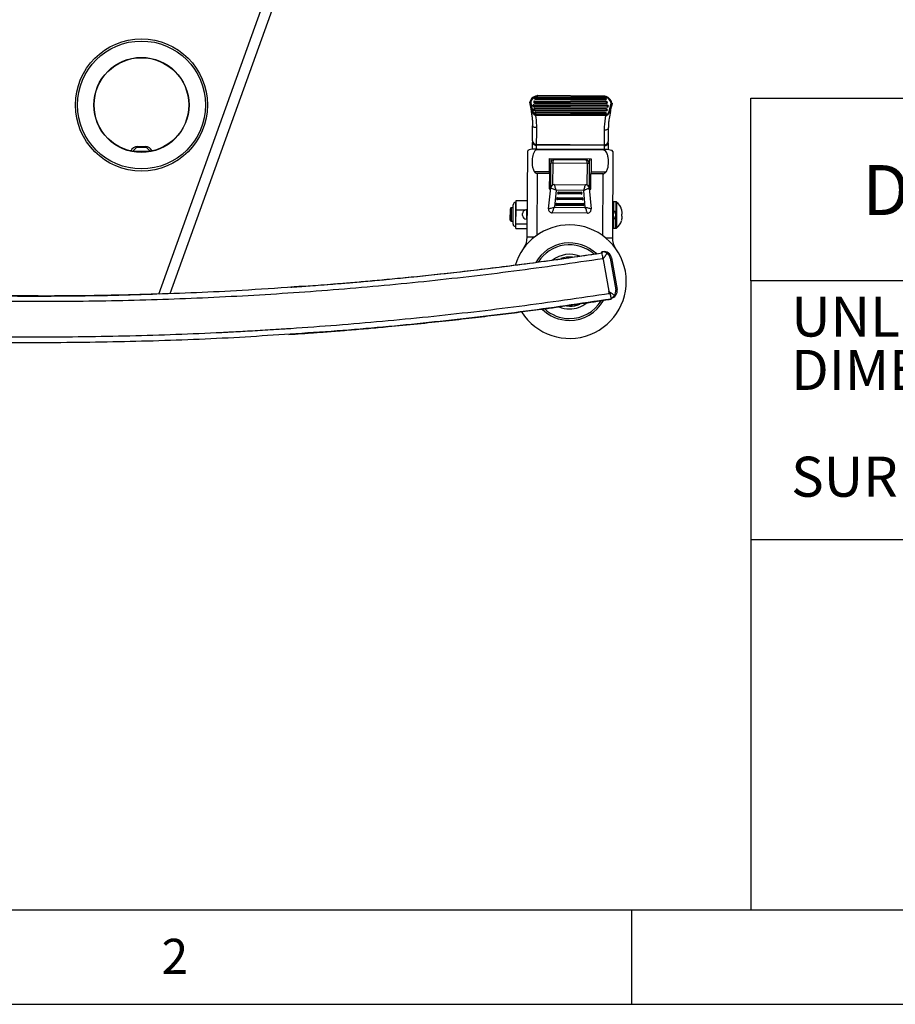
# Model space of a CAD drawing. Extents: x 5 to 292, y 5 to 205.
# Drawn here: x 66 to 112, y 5 to 57 of the extents above; entities that cross this region are included whole.
import ezdxf

# ---------------------------------------------------------------- set-up
doc = ezdxf.new("R2010")
doc.units = 0
doc.layers.get('0').update_dxf_attribs({"linetype": 'CONTINUOUS'})
doc.styles.add('SLDTEXTSTYLE0', font='TXT', dxfattribs={"width": 0.75})
doc.styles.add('SLDTEXTSTYLE1', font='TXT', dxfattribs={"width": 0.605})

# ---------------------------------------------------------------- blocks, each defined once
blk = doc.blocks.new('SW_NOTE_0')
at = {"color": 0, "linetype": 'CONTINUOUS', "char_height": 2.11667, "attachment_point": 1, "style": 'SLDTEXTSTYLE1'}
for s, insert in [('UNLESS OTHERWISE SPECIFIED:', (0, 2.729)), ('DIMENSIONS ARE IN MILLIMETERS', (0, -0.094)), ('SURFACE FINISH: Powder Coated', (0, -5.738))]:
    blk.add_mtext(s, dxfattribs=dict(at, insert=insert))

msp = doc.modelspace()

# ---------------------------------------------------------------- linework, layer by layer
at = {"color": 8, "linetype": 'CONTINUOUS'}
for p, q in [((73.517, 42.543), (93.528, 98.211)), ((93.463, 50.418), (93.462, 50.209)), ((97.062, 50.188), (97.063, 50.397)), ((93.504, 48.924), (93.485, 45.647)), ((96.985, 45.626), (97.004, 48.903))]:
    msp.add_line(p, q, dxfattribs=at)
at = {"color": 7, "linetype": 'CONTINUOUS'}
for p, q in [((94.063, 98.102), (74.097, 42.561)), ((93.12, 52.653), (93.12, 52.652)), ((93.125, 52.701), (93.125, 52.702)), ((93.327, 52.696), (93.327, 52.691)), ((97.176, 52.624), (93.376, 52.647)), ((93.376, 52.647), (93.376, 52.642)), ((93.376, 52.642), (97.176, 52.619)), ((97.177, 52.723), (93.377, 52.746)), ((97.177, 52.683), (93.377, 52.706)), ((93.378, 52.891), (93.378, 52.886)), ((97.128, 52.919), (93.428, 52.941)), ((97.128, 52.879), (93.428, 52.901)), ((97.128, 52.82), (93.428, 52.842)), ((93.428, 52.842), (93.428, 52.837)), ((93.428, 52.837), (97.128, 52.815)), ((97.141, 52.953), (93.439, 52.975)), ((97.022, 53.012), (93.544, 53.033)), ((97.128, 52.815), (97.128, 52.82)), ((97.176, 52.619), (97.176, 52.624)), ((97.178, 52.864), (97.178, 52.869)), ((97.227, 52.667), (97.227, 52.673)), ((97.465, 52.602), (97.434, 52.454)), ((97.463, 52.641), (97.463, 52.64)), ((97.465, 52.602), (97.465, 52.603)), ((104.8, 43.25), (104.8, 52.892)), ((104.8, 52.892), (287, 52.892)), ((93.276, 52.5), (93.276, 52.495)), ((93.324, 52.304), (93.324, 52.299)), ((97.225, 52.428), (93.325, 52.451)), ((93.325, 52.451), (93.325, 52.446)), ((93.325, 52.446), (97.225, 52.423)), ((97.226, 52.527), (93.326, 52.55)), ((97.226, 52.487), (93.326, 52.51)), ((93.373, 52.108), (93.373, 52.103)), ((97.174, 52.291), (93.374, 52.314)), ((97.174, 52.232), (93.374, 52.255)), ((93.374, 52.255), (93.374, 52.25)), ((93.374, 52.25), (97.174, 52.227)), ((97.175, 52.331), (93.375, 52.354)), ((97.123, 52.096), (93.423, 52.118)), ((97.123, 52.036), (93.423, 52.059)), ((93.423, 52.059), (93.423, 52.054)), ((93.423, 52.054), (97.123, 52.031)), ((97.123, 52.135), (93.424, 52.158)), ((97.173, 52.08), (97.173, 52.085)), ((97.174, 52.227), (97.174, 52.232)), ((97.224, 52.276), (97.224, 52.281)), ((97.225, 52.423), (97.225, 52.428)), ((97.275, 52.471), (97.276, 52.476)), ((93.426, 52.004), (97.14, 51.982)), ((97.14, 51.966), (93.426, 51.988)), ((97.123, 52.031), (97.123, 52.036)), ((97.14, 51.966), (97.14, 51.982)), ((93.262, 50.198), (93.264, 50.558)), ((97.264, 50.535), (97.262, 50.174)), ((72.328, 50.291), (72.121, 50.084)), ((72.993, 50.084), (72.123, 50.084)), ((72.821, 50.291), (72.328, 50.291)), ((72.397, 50.338), (72.797, 50.338)), ((72.867, 50.291), (72.821, 50.291)), ((73.073, 50.084), (72.867, 50.291)), ((73.072, 50.084), (72.993, 50.084)), ((92.984, 45.544), (93.011, 50.112)), ((93.463, 50.458), (97.063, 50.436)), ((97.063, 50.397), (93.463, 50.418)), ((93.512, 50.209), (93.512, 50.173)), ((97.012, 50.189), (93.512, 50.209)), ((97.012, 50.152), (93.512, 50.173)), ((97.012, 50.152), (97.012, 50.189)), ((97.511, 50.086), (97.484, 45.518)), ((94.159, 49.706), (96.359, 49.692)), ((94.225, 48.162), (94.232, 49.455)), ((94.234, 49.705), (94.232, 49.455)), ((94.332, 49.455), (94.326, 48.308)), ((96.166, 49.444), (94.332, 49.455)), ((94.434, 49.654), (96.068, 49.644)), ((96.268, 49.693), (96.266, 49.443)), ((94.155, 48.997), (93.366, 49.001)), ((94.154, 48.92), (93.504, 48.924)), ((96.16, 48.299), (96.166, 49.444)), ((96.266, 49.443), (96.259, 48.157)), ((97.144, 48.979), (96.355, 48.983)), ((94.154, 48.92), (94.149, 48.106)), ((96.349, 48.093), (96.354, 48.907)), ((97.004, 48.903), (96.354, 48.907)), ((94.108, 47.056), (94.225, 48.155)), ((94.149, 48.106), (94.219, 48.105)), ((94.513, 48.034), (94.418, 47.134)), ((94.425, 48.334), (96.063, 48.324)), ((95.97, 48.025), (94.513, 48.034)), ((94.641, 47.933), (95.841, 47.926)), ((94.641, 47.883), (95.841, 47.876)), ((96.055, 47.124), (95.97, 48.025)), ((96.261, 48.143), (96.364, 47.042)), ((96.265, 48.093), (96.349, 48.093)), ((92.395, 47.388), (92.37, 47.388)), ((92.393, 46.993), (92.396, 47.488)), ((92.396, 47.488), (92.996, 47.484)), ((94.589, 47.583), (95.889, 47.575)), ((95.889, 47.525), (94.589, 47.533)), ((94.59, 47.633), (95.89, 47.625)), ((95.841, 47.826), (94.641, 47.833)), ((97.678, 47.42), (97.545, 47.421)), ((92.243, 47.103), (92.143, 47.103)), ((92.388, 46.257), (92.393, 46.993)), ((92.393, 46.993), (92.885, 46.99)), ((92.968, 46.998), (92.943, 46.998)), ((92.986, 46.99), (92.993, 46.99)), ((94.418, 47.134), (96.055, 47.124)), ((94.537, 47.283), (95.937, 47.275)), ((95.937, 47.225), (94.537, 47.233)), ((94.538, 47.333), (95.938, 47.325)), ((97.966, 47.014), (97.992, 46.818)), ((92.139, 46.403), (92.239, 46.403)), ((92.94, 46.498), (92.965, 46.498)), ((96.164, 46.824), (94.306, 46.835)), ((97.964, 46.764), (97.964, 46.673)), ((97.964, 46.673), (97.991, 46.668)), ((97.991, 46.668), (97.99, 46.618)), ((97.992, 46.818), (97.991, 46.768)), ((92.362, 46.116), (92.387, 46.116)), ((92.387, 46.015), (92.388, 46.257)), ((92.387, 46.015), (92.987, 46.012)), ((92.388, 46.257), (92.988, 46.254)), ((97.537, 46.021), (97.67, 46.02)), ((96.928, 44.77), (96.977, 44.779)), ((96.997, 44.376), (97.293, 42.702)), ((97.441, 44.454), (97.367, 44.442)), ((97.367, 44.442), (97.663, 42.767)), ((97.441, 44.454), (97.736, 42.78)), ((185.4, 43.25), (104.8, 43.25)), ((104.8, 43.25), (104.8, 10)), ((97.663, 42.767), (97.736, 42.78)), ((97.413, 42.275), (97.413, 42.275)), ((95.212, 41.899), (95.053, 41.91)), ((80.403, 40.707), (80.383, 40.706)), ((80.474, 40.712), (80.419, 40.708)), ((185.4, 29.545), (104.8, 29.545)), ((10, 10), (159.4, 10)), ((98.5, 10), (98.5, 5)), ((5, 5), (292, 5))]:
    msp.add_line(p, q, dxfattribs=at)
at = {"color": 7, "linetype": 'CONTINUOUS', "flags": 128}
for points in [[(93.377, 52.706), (93.377, 52.696), (93.377, 52.686), (93.377, 52.677), (93.377, 52.668), (93.377, 52.66), (93.376, 52.654), (93.376, 52.649), (93.376, 52.647)], [(93.428, 52.901), (93.428, 52.891), (93.428, 52.882), (93.428, 52.872), (93.428, 52.864), (93.428, 52.856), (93.428, 52.85), (93.428, 52.845), (93.428, 52.842)], [(97.128, 52.82), (97.128, 52.823), (97.128, 52.828), (97.128, 52.834), (97.128, 52.842), (97.128, 52.85), (97.128, 52.86), (97.128, 52.869), (97.128, 52.879)], [(97.176, 52.624), (97.176, 52.627), (97.176, 52.631), (97.176, 52.638), (97.177, 52.645), (97.177, 52.654), (97.177, 52.663), (97.177, 52.673), (97.177, 52.683)], [(93.326, 52.51), (93.326, 52.5), (93.326, 52.491), (93.325, 52.481), (93.325, 52.472), (93.325, 52.465), (93.325, 52.459), (93.325, 52.454), (93.325, 52.451)], [(93.374, 52.314), (93.374, 52.304), (93.374, 52.294), (93.374, 52.285), (93.374, 52.276), (93.374, 52.269), (93.374, 52.262), (93.374, 52.258), (93.374, 52.255)], [(93.423, 52.118), (93.423, 52.108), (93.423, 52.098), (93.423, 52.089), (93.423, 52.08), (93.423, 52.072), (93.423, 52.066), (93.423, 52.061), (93.423, 52.059)], [(97.123, 52.036), (97.123, 52.039), (97.123, 52.044), (97.123, 52.05), (97.123, 52.058), (97.123, 52.067), (97.123, 52.076), (97.123, 52.086), (97.123, 52.096)], [(97.174, 52.232), (97.174, 52.235), (97.174, 52.24), (97.174, 52.246), (97.174, 52.254), (97.174, 52.262), (97.174, 52.272), (97.174, 52.281), (97.174, 52.291)], [(97.225, 52.428), (97.225, 52.431), (97.225, 52.435), (97.225, 52.442), (97.225, 52.449), (97.225, 52.458), (97.225, 52.467), (97.226, 52.477), (97.226, 52.487)], [(93.264, 50.637), (93.265, 50.707), (93.265, 50.786), (93.266, 50.875), (93.266, 50.972), (93.267, 51.076), (93.268, 51.189), (93.268, 51.307), (93.269, 51.432)], [(93.469, 51.341), (93.43, 51.342), (93.392, 51.348), (93.358, 51.356), (93.327, 51.368), (93.303, 51.382), (93.284, 51.397), (93.273, 51.414), (93.269, 51.432)], [(93.469, 51.341), (93.468, 51.202), (93.467, 51.07), (93.466, 50.946), (93.466, 50.829), (93.465, 50.722), (93.464, 50.623), (93.464, 50.535), (93.463, 50.458)], [(97.063, 50.436), (97.064, 50.505), (97.064, 50.583), (97.065, 50.669), (97.065, 50.763), (97.066, 50.864), (97.067, 50.972), (97.067, 51.086), (97.068, 51.206)], [(97.269, 51.306), (97.265, 51.286), (97.253, 51.267), (97.234, 51.25), (97.21, 51.234), (97.179, 51.222), (97.144, 51.213), (97.107, 51.207), (97.068, 51.206)], [(97.269, 51.306), (97.268, 51.198), (97.267, 51.095), (97.267, 50.998), (97.266, 50.907), (97.266, 50.823), (97.265, 50.745), (97.265, 50.675), (97.264, 50.613)], [(93.264, 50.637), (93.264, 50.629), (93.264, 50.621), (93.264, 50.612), (93.264, 50.602), (93.264, 50.592), (93.264, 50.581), (93.264, 50.57), (93.264, 50.558)], [(97.264, 50.535), (97.264, 50.546), (97.264, 50.557), (97.264, 50.568), (97.264, 50.578), (97.264, 50.588), (97.264, 50.597), (97.264, 50.605), (97.264, 50.613)], [(93.463, 50.458), (93.463, 50.454), (93.463, 50.45), (93.463, 50.445), (93.463, 50.44), (93.463, 50.435), (93.463, 50.43), (93.463, 50.424), (93.463, 50.418)], [(97.063, 50.436), (97.063, 50.432), (97.063, 50.428), (97.063, 50.424), (97.063, 50.419), (97.063, 50.414), (97.063, 50.408), (97.063, 50.403), (97.063, 50.397)], [(94.155, 48.997), (94.155, 49.084), (94.156, 49.172), (94.156, 49.26), (94.157, 49.349), (94.157, 49.438), (94.158, 49.527), (94.158, 49.617), (94.159, 49.706)], [(94.332, 49.455), (94.313, 49.455), (94.294, 49.455), (94.277, 49.455), (94.262, 49.455), (94.249, 49.455), (94.24, 49.455), (94.234, 49.455), (94.232, 49.455)], [(96.359, 49.692), (96.358, 49.603), (96.358, 49.514), (96.357, 49.425), (96.357, 49.336), (96.356, 49.247), (96.356, 49.159), (96.355, 49.071), (96.355, 48.983)], [(94.154, 48.92), (94.154, 48.93), (94.154, 48.939), (94.154, 48.949), (94.154, 48.959), (94.155, 48.968), (94.155, 48.978), (94.155, 48.987), (94.155, 48.997)], [(96.266, 49.443), (96.265, 49.443), (96.259, 49.443), (96.25, 49.443), (96.237, 49.443), (96.222, 49.443), (96.205, 49.443), (96.186, 49.444), (96.166, 49.444)], [(96.355, 48.983), (96.355, 48.974), (96.355, 48.965), (96.354, 48.955), (96.354, 48.945), (96.354, 48.936), (96.354, 48.926), (96.354, 48.917), (96.354, 48.907)], [(94.513, 48.034), (94.463, 48.055), (94.415, 48.075), (94.369, 48.094), (94.328, 48.112), (94.292, 48.127), (94.263, 48.139), (94.242, 48.148), (94.229, 48.153), (94.225, 48.155)], [(94.513, 48.034), (94.498, 48.086), (94.483, 48.136), (94.469, 48.184), (94.456, 48.227), (94.445, 48.264), (94.437, 48.294), (94.43, 48.316), (94.426, 48.33), (94.425, 48.334)], [(94.591, 47.883), (94.592, 47.883), (94.595, 47.883), (94.599, 47.883), (94.606, 47.883), (94.613, 47.883), (94.622, 47.883), (94.631, 47.883), (94.641, 47.883)], [(94.641, 47.933), (94.641, 47.932), (94.641, 47.929), (94.641, 47.924), (94.641, 47.918), (94.641, 47.911), (94.641, 47.902), (94.641, 47.893), (94.641, 47.883)], [(94.641, 47.883), (94.641, 47.873), (94.641, 47.864), (94.641, 47.855), (94.641, 47.847), (94.641, 47.841), (94.641, 47.837), (94.641, 47.834), (94.641, 47.833)], [(95.841, 47.876), (95.841, 47.885), (95.841, 47.895), (95.841, 47.903), (95.841, 47.911), (95.841, 47.917), (95.841, 47.922), (95.841, 47.925), (95.841, 47.926)], [(95.97, 48.025), (95.988, 48.083), (96.006, 48.139), (96.022, 48.191), (96.036, 48.237), (96.047, 48.274), (96.056, 48.302), (96.061, 48.319), (96.063, 48.324)], [(95.97, 48.025), (96.021, 48.045), (96.07, 48.065), (96.116, 48.084), (96.157, 48.101), (96.193, 48.115), (96.222, 48.127), (96.243, 48.136), (96.256, 48.141), (96.261, 48.143)], [(94.539, 47.583), (94.54, 47.583), (94.543, 47.583), (94.548, 47.583), (94.554, 47.583), (94.561, 47.583), (94.57, 47.583), (94.579, 47.583), (94.589, 47.583)], [(94.59, 47.633), (94.59, 47.632), (94.59, 47.629), (94.59, 47.625), (94.589, 47.618), (94.589, 47.611), (94.589, 47.602), (94.589, 47.593), (94.589, 47.583)], [(94.589, 47.583), (94.589, 47.573), (94.589, 47.564), (94.589, 47.555), (94.589, 47.548), (94.589, 47.542), (94.589, 47.537), (94.589, 47.534), (94.589, 47.533)], [(95.841, 47.826), (95.841, 47.827), (95.841, 47.829), (95.841, 47.834), (95.841, 47.84), (95.841, 47.848), (95.841, 47.857), (95.841, 47.866), (95.841, 47.876)], [(95.841, 47.876), (95.851, 47.876), (95.86, 47.876), (95.869, 47.875), (95.876, 47.875), (95.883, 47.875), (95.887, 47.875), (95.89, 47.875), (95.891, 47.875)], [(95.889, 47.575), (95.889, 47.585), (95.889, 47.594), (95.889, 47.603), (95.889, 47.611), (95.889, 47.617), (95.89, 47.622), (95.89, 47.624), (95.89, 47.625)], [(95.889, 47.525), (95.889, 47.526), (95.889, 47.529), (95.889, 47.534), (95.889, 47.54), (95.889, 47.548), (95.889, 47.556), (95.889, 47.566), (95.889, 47.575)], [(95.889, 47.575), (95.899, 47.575), (95.908, 47.575), (95.917, 47.575), (95.925, 47.575), (95.931, 47.575), (95.935, 47.575), (95.938, 47.575), (95.939, 47.575)], [(92.089, 46.453), (92.09, 46.472), (92.09, 46.524), (92.09, 46.603), (92.091, 46.701), (92.092, 46.806), (92.092, 46.903), (92.093, 46.983), (92.093, 47.035), (92.093, 47.053), (92.093, 47.053)], [(92.238, 46.242), (92.238, 46.26), (92.239, 46.316), (92.239, 46.404), (92.24, 46.517), (92.241, 46.649), (92.241, 46.787), (92.242, 46.924), (92.243, 47.047), (92.244, 47.149), (92.244, 47.221), (92.244, 47.259), (92.244, 47.264)], [(94.108, 47.056), (94.114, 47.057), (94.132, 47.062), (94.16, 47.069), (94.199, 47.079), (94.246, 47.091), (94.299, 47.104), (94.358, 47.119), (94.418, 47.134)], [(94.306, 46.835), (94.308, 46.841), (94.314, 46.858), (94.325, 46.885), (94.339, 46.922), (94.356, 46.968), (94.375, 47.02), (94.396, 47.076), (94.418, 47.134)], [(94.487, 47.284), (94.488, 47.284), (94.491, 47.284), (94.496, 47.284), (94.502, 47.284), (94.51, 47.284), (94.518, 47.284), (94.528, 47.283), (94.537, 47.283)], [(94.538, 47.333), (94.538, 47.332), (94.538, 47.33), (94.538, 47.325), (94.538, 47.319), (94.538, 47.311), (94.538, 47.303), (94.538, 47.293), (94.537, 47.283)], [(94.537, 47.283), (94.537, 47.274), (94.537, 47.264), (94.537, 47.256), (94.537, 47.248), (94.537, 47.242), (94.537, 47.237), (94.537, 47.234), (94.537, 47.233)], [(95.937, 47.275), (95.937, 47.285), (95.938, 47.294), (95.938, 47.303), (95.938, 47.31), (95.938, 47.317), (95.938, 47.321), (95.938, 47.324), (95.938, 47.325)], [(95.937, 47.225), (95.937, 47.226), (95.937, 47.229), (95.937, 47.233), (95.937, 47.24), (95.937, 47.247), (95.937, 47.256), (95.937, 47.265), (95.937, 47.275)], [(95.937, 47.275), (95.947, 47.275), (95.957, 47.275), (95.965, 47.275), (95.973, 47.275), (95.979, 47.275), (95.984, 47.275), (95.986, 47.275), (95.987, 47.275)], [(96.164, 46.824), (96.162, 46.828), (96.157, 46.842), (96.149, 46.864), (96.138, 46.894), (96.125, 46.931), (96.109, 46.974), (96.092, 47.022), (96.074, 47.072), (96.055, 47.124)], [(96.364, 47.042), (96.359, 47.044), (96.345, 47.047), (96.323, 47.053), (96.292, 47.062), (96.254, 47.072), (96.21, 47.083), (96.161, 47.096), (96.109, 47.11), (96.055, 47.124)], [(92.741, 46.7), (92.741, 46.703), (92.741, 46.714), (92.741, 46.73), (92.741, 46.75), (92.741, 46.769), (92.741, 46.785), (92.742, 46.796), (92.742, 46.8), (92.742, 46.8)], [(97.641, 46.777), (97.641, 46.772), (97.641, 46.76), (97.641, 46.742), (97.641, 46.72), (97.641, 46.699), (97.641, 46.68), (97.641, 46.668), (97.641, 46.664)], [(96.997, 44.376), (96.984, 44.45), (96.972, 44.521), (96.96, 44.587), (96.95, 44.646), (96.941, 44.695), (96.935, 44.733), (96.93, 44.758), (96.928, 44.769)], [(97.324, 42.526), (97.319, 42.557), (97.306, 42.628), (97.293, 42.702)]]:
    msp.add_lwpolyline(points, dxfattribs=at)
at = {"color": 8, "linetype": 'CONTINUOUS', "flags": 128}
for points in [[(93.377, 52.746), (93.377, 52.745), (93.377, 52.742), (93.377, 52.737), (93.377, 52.731), (93.377, 52.724), (93.377, 52.715), (93.377, 52.706)], [(93.428, 52.941), (93.428, 52.94), (93.428, 52.937), (93.428, 52.933), (93.428, 52.927), (93.428, 52.919), (93.428, 52.911), (93.428, 52.901)], [(97.128, 52.879), (97.128, 52.888), (97.128, 52.897), (97.128, 52.905), (97.128, 52.911), (97.128, 52.915), (97.128, 52.918), (97.128, 52.919)], [(97.177, 52.683), (97.177, 52.692), (97.177, 52.701), (97.177, 52.708), (97.177, 52.715), (97.177, 52.719), (97.177, 52.722), (97.177, 52.723)], [(93.326, 52.55), (93.326, 52.549), (93.326, 52.546), (93.326, 52.542), (93.326, 52.536), (93.326, 52.528), (93.326, 52.519), (93.326, 52.51)], [(93.375, 52.354), (93.375, 52.353), (93.375, 52.35), (93.375, 52.346), (93.375, 52.339), (93.375, 52.332), (93.375, 52.323), (93.374, 52.314)], [(93.424, 52.158), (93.424, 52.157), (93.424, 52.154), (93.423, 52.149), (93.423, 52.143), (93.423, 52.136), (93.423, 52.127), (93.423, 52.118)], [(97.123, 52.096), (97.123, 52.105), (97.123, 52.114), (97.123, 52.121), (97.123, 52.127), (97.123, 52.132), (97.123, 52.135), (97.123, 52.135)], [(97.174, 52.291), (97.174, 52.301), (97.175, 52.309), (97.175, 52.317), (97.175, 52.323), (97.175, 52.327), (97.175, 52.33), (97.175, 52.331)], [(97.226, 52.487), (97.226, 52.496), (97.226, 52.505), (97.226, 52.512), (97.226, 52.518), (97.226, 52.523), (97.226, 52.526), (97.226, 52.527)], [(92.37, 47.388), (92.37, 47.369), (92.37, 47.315), (92.369, 47.228), (92.368, 47.113), (92.368, 46.977), (92.367, 46.829), (92.366, 46.675), (92.365, 46.526), (92.364, 46.391), (92.363, 46.276), (92.363, 46.189), (92.363, 46.134), (92.362, 46.116)], [(97.545, 47.421), (97.545, 47.403), (97.545, 47.352), (97.544, 47.268), (97.544, 47.157), (97.543, 47.025), (97.543, 46.95)], [(97.67, 46.02), (97.67, 46.038), (97.67, 46.089), (97.671, 46.173), (97.672, 46.284), (97.672, 46.416), (97.673, 46.564), (97.674, 46.72), (97.675, 46.876), (97.676, 47.024), (97.677, 47.157), (97.677, 47.267), (97.678, 47.351), (97.678, 47.403), (97.678, 47.42)], [(97.709, 47.409), (97.709, 47.405), (97.709, 47.368), (97.709, 47.296), (97.708, 47.193), (97.707, 47.065), (97.706, 46.918), (97.705, 46.76), (97.704, 46.6), (97.703, 46.447), (97.703, 46.308), (97.702, 46.192), (97.701, 46.104), (97.701, 46.049), (97.701, 46.031)], [(92.143, 47.103), (92.143, 47.098), (92.143, 47.061), (92.143, 46.99), (92.142, 46.894), (92.141, 46.782), (92.141, 46.667), (92.14, 46.562), (92.14, 46.477), (92.139, 46.422), (92.139, 46.403), (92.139, 46.403)], [(92.943, 46.998), (92.943, 46.979), (92.942, 46.925), (92.942, 46.844), (92.941, 46.748), (92.941, 46.653), (92.94, 46.572), (92.94, 46.517), (92.94, 46.498), (92.94, 46.498)], [(92.965, 46.498), (92.965, 46.517), (92.965, 46.571), (92.966, 46.653), (92.966, 46.748), (92.967, 46.844), (92.967, 46.925), (92.968, 46.979), (92.968, 46.998), (92.968, 46.998)], [(97.528, 46.958), (97.528, 46.94), (97.528, 46.889), (97.527, 46.812), (97.527, 46.721), (97.526, 46.63), (97.526, 46.553), (97.526, 46.502), (97.525, 46.484), (97.525, 46.484)], [(97.54, 46.491), (97.539, 46.417), (97.539, 46.284), (97.538, 46.174), (97.537, 46.09), (97.537, 46.038), (97.537, 46.021)], [(93.346, 45.542), (93.293, 45.543), (93.206, 45.543), (93.13, 45.544), (93.068, 45.544), (93.022, 45.544), (92.994, 45.544), (92.984, 45.544)], [(97.122, 45.52), (97.175, 45.519), (97.262, 45.519), (97.338, 45.518), (97.4, 45.518), (97.446, 45.518), (97.474, 45.518), (97.484, 45.518)]]:
    msp.add_lwpolyline(points, dxfattribs=at)
at = {"color": 7, "linetype": 'CONTINUOUS'}
for radius in [3.491, 3.381, 2.514, 2.5]:
    msp.add_circle((72.597, 52.538), radius, dxfattribs=at)
at = {"color": 8, "linetype": 'CONTINUOUS'}
for centre, radius, start, end in [((93.148, 52.694), 0.0239, 168.1568, 204.9606), ((93.144, 52.639), 0.0658, 63.8493, 106.8353), ((97.442, 52.637), 0.0216, 330.7992, 8.1744)]:
    msp.add_arc(centre, radius, start, end, dxfattribs=at)
at = {"color": 7, "linetype": 'CONTINUOUS'}
for centre, radius, start, end in [((93.575, 52.568), 0.469, 109.8379, 163.5033), ((93.173, 52.688), 0.05, 163.742, 167.0222), ((93.185, 52.572), 0.127, 95.2338, 117.5939), ((93.576, 52.578), 0.42, 108.9704, 163.4952), ((93.377, 52.696), 0.05, 89.6579, 179.6579), ((93.364, 52.636), 0.0706, 79.8769, 122.2402), ((93.376, 52.696), 0.0495, 180.2614, 270.2443), ((93.376, 52.691), 0.0495, 180.2614, 270.2443), ((93.428, 52.891), 0.05, 89.6579, 179.6579), ((93.416, 52.832), 0.0706, 79.8749, 122.2434), ((93.427, 52.892), 0.0495, 180.256, 270.2497), ((93.427, 52.887), 0.0495, 180.2559, 270.2464), ((97.128, 52.869), 0.05, 359.6579, 89.6579), ((97.139, 52.809), 0.0706, 57.0706, 99.4417), ((97.128, 52.87), 0.0495, 269.0666, 359.0601), ((97.128, 52.864), 0.0495, 269.0665, 359.0601), ((97.003, 52.557), 0.419, 11.6654, 70.899), ((97.004, 52.547), 0.468, 11.6567, 70.0097), ((97.177, 52.673), 0.0495, 269.07, 359.0567), ((97.177, 52.668), 0.0495, 269.0714, 359.0552), ((97.177, 52.673), 0.05, 359.6579, 89.6579), ((97.188, 52.613), 0.0706, 57.0724, 99.4412), ((97.438, 52.584), 0.0628, 66.329, 112.2238), ((97.397, 52.516), 0.127, 60.1262, 82.5248), ((93.326, 52.5), 0.05, 89.6579, 179.6579), ((93.313, 52.441), 0.0706, 79.875, 122.2433), ((93.325, 52.5), 0.0495, 180.2594, 270.2463), ((93.325, 52.495), 0.0495, 180.256, 270.2497), ((93.374, 52.304), 0.05, 89.6579, 179.6579), ((93.362, 52.244), 0.0706, 79.8769, 122.2402), ((93.374, 52.304), 0.0495, 180.2614, 270.2443), ((93.374, 52.299), 0.0495, 180.2614, 270.2443), ((93.423, 52.108), 0.05, 89.6579, 179.6579), ((93.411, 52.048), 0.0706, 79.8751, 122.2432), ((93.423, 52.108), 0.0495, 180.256, 270.2497), ((93.423, 52.103), 0.0495, 180.256, 270.2497), ((97.123, 52.085), 0.05, 359.6579, 89.6579), ((97.135, 52.026), 0.0706, 57.0753, 99.4384), ((97.124, 52.086), 0.0495, 269.0699, 359.0533), ((97.124, 52.081), 0.0495, 269.0665, 359.0601), ((97.186, 52.222), 0.0706, 57.0724, 99.4413), ((97.175, 52.282), 0.0495, 269.07, 359.0566), ((97.175, 52.277), 0.0495, 269.07, 359.0567), ((97.174, 52.281), 0.05, 359.6579, 89.6579), ((97.226, 52.477), 0.0495, 269.0665, 359.0601), ((97.226, 52.472), 0.0495, 269.0665, 359.0601), ((97.226, 52.477), 0.05, 359.6579, 89.6579), ((97.237, 52.417), 0.0706, 57.0706, 99.4417), ((80.483, 52.073), 12.943, 359.6212, 359.694), ((93.454, 50.648), 0.19, 183.1596, 272.776), ((93.438, 50.595), 0.178, 191.7871, 278.0379), ((97.075, 50.626), 0.19, 266.5398, 356.156), ((97.09, 50.573), 0.178, 261.2782, 347.5283), ((72.397, 49.938), 0.4, 90, 155.7037), ((72.797, 49.938), 0.4, 24.2963, 90), ((94.432, 49.454), 0.2, 89.6579, 179.6579), ((96.066, 49.444), 0.2, 359.6579, 89.6579), ((94.424, 48.134), 0.2, 89.6579, 173.9473), ((94.641, 47.883), 0.05, 89.6579, 179.6579), ((94.641, 47.883), 0.05, 179.6579, 269.6579), ((95.841, 47.876), 0.05, 359.6579, 89.6579), ((96.062, 48.124), 0.2, 5.3685, 89.6579), ((92.369, 47.263), 0.125, 89.6579, 179.6579), ((94.589, 47.583), 0.05, 89.6579, 179.6579), ((94.589, 47.583), 0.05, 179.6579, 269.6579), ((95.841, 47.876), 0.05, 269.6579, 359.6579), ((95.889, 47.575), 0.05, 269.6579, 359.6579), ((95.889, 47.575), 0.05, 359.6579, 89.6579), ((97.545, 47.371), 0.05, 89.6579, 179.6579), ((97.678, 47.37), 0.05, 51.4447, 89.6579), ((97.242, 46.823), 0.75, 14.8225, 51.4447), ((92.143, 47.053), 0.05, 89.6579, 179.6579), ((92.942, 46.798), 0.2, 89.6579, 179.6579), ((92.968, 46.973), 0.025, 359.6579, 89.6579), ((94.307, 47.035), 0.2, 173.9473, 269.6579), ((94.537, 47.283), 0.05, 89.6579, 179.6579), ((94.537, 47.283), 0.05, 179.6579, 269.6579), ((95.937, 47.275), 0.05, 269.6579, 359.6579), ((95.937, 47.275), 0.05, 359.6579, 89.6579), ((96.165, 47.024), 0.2, 269.6579, 5.3685), ((97.517, 46.936), 0.025, 64.2809, 179.6579), ((97.441, 46.778), 0.2, 359.6579, 64.2809), ((92.139, 46.453), 0.05, 179.6579, 269.6579), ((92.941, 46.698), 0.2, 179.6579, 269.6579), ((92.965, 46.523), 0.025, 269.6579, 359.6579), ((97.515, 46.507), 0.025, 179.6579, 295.0348), ((97.441, 46.665), 0.2, 295.0348, 359.6579), ((97.241, 46.623), 0.75, 307.8711, 344.5), ((92.363, 46.241), 0.125, 179.6579, 269.6579), ((95.22, 43.199), 3, 89.6579, 163.3006), ((95.22, 43.199), 3, 212.1546, 89.6579), ((97.537, 46.071), 0.05, 179.6579, 269.6579), ((97.67, 46.07), 0.05, 269.6579, 307.8711), ((91.984, 45.55), 1, 325.255, 359.6579), ((98.484, 45.512), 1, 179.6579, 214.0607), ((95.22, 43.199), 2.05, 45.581, 150.6359), ((95.22, 43.199), 1.95, 48.1674, 148.3359), ((96.822, 44.751), 0.107, 9.9872, 10.4101), ((95.22, 43.199), 1.445, 68.1043, 128.5844), ((95.22, 43.199), 1.3, 83.0343, 110.8019), ((67.097, 241.438), 199, 269.01359, 271.75222), ((95.22, 43.199), 2.05, 269.6579, 331.1956), ((95.22, 43.199), 1.95, 269.6579, 328.6097), ((95.22, 43.199), 2.05, 225.0758, 269.6579), ((95.22, 43.199), 1.95, 227.6642, 269.6579), ((95.22, 43.199), 1.445, 247.7213, 269.6579), ((95.22, 43.199), 1.445, 269.6579, 309.2048), ((95.22, 43.199), 1.3, 269.6579, 294.5725)]:
    msp.add_arc(centre, radius, start, end, dxfattribs=at)
for centre, major_axis, ratio, start_param, end_param in [((93.511, 50.109), (0.5, -0.003), 0.2, 1.570796, 3.141593), ((97.011, 50.089), (0.5, -0.003), 0.2, 0, 1.570796), ((94.432, 49.454), (0.001, 0.2), 0.5, 0, 1.570796), ((96.066, 49.444), (0.001, 0.2), 0.5, 4.712389, 6.283185), ((96.974, 44.372), (-0.07, 0.394), 0.965689, 5.479004, 6.220298), ((97.046, 44.385), (-0.394, -0.07), 0.999391, 3.141593, 4.712389), ((96.974, 44.372), (0.333, -0.233), 0.965689, 0.802851, 1.569467), ((97.342, 42.711), (-0.394, -0.07), 0.999391, 1.570796, 3.141593), ((97.269, 42.698), (0.233, 0.333), 0.965689, 4.713719, 5.480334), ((97.269, 42.698), (-0.07, 0.394), 0.965689, 3.326134, 3.945774)]:
    msp.add_ellipse(centre, major_axis=major_axis, ratio=ratio, start_param=start_param, end_param=end_param, dxfattribs=at)
for points, knots in [([(93.124, 52.697), (93.123, 52.692), (93.121, 52.68), (93.119, 52.671), (93.118, 52.661), (93.119, 52.656), (93.12, 52.653)], [0, 0, 0, 0, 0.268359, 0.702691, 0.864849, 1, 1, 1, 1]), ([(93.12, 52.652), (93.127, 52.612), (93.147, 52.495), (93.182, 52.296), (93.219, 52.061), (93.248, 51.834), (93.266, 51.622), (93.268, 51.494), (93.269, 51.432)], [0, 0, 0, 0, 0.099538, 0.289803, 0.478296, 0.660813, 0.836657, 1, 1, 1, 1]), ([(93.426, 51.988), (93.417, 51.988), (93.396, 51.99), (93.359, 52.008), (93.292, 52.07), (93.24, 52.185), (93.174, 52.398), (93.146, 52.563), (93.126, 52.684)], [0, 0, 0, 0, 0.033372, 0.075639, 0.149785, 0.373724, 0.543156, 1, 1, 1, 1]), ([(93.173, 52.698), (93.186, 52.616), (93.212, 52.454), (93.266, 52.24), (93.321, 52.091), (93.374, 52.027), (93.403, 52.007), (93.419, 52.005), (93.426, 52.004)], [0, 0, 0, 0, 0.324048, 0.647577, 0.869029, 0.937113, 0.973187, 1, 1, 1, 1]), ([(93.416, 53.009), (93.448, 53.018), (93.489, 53.03), (93.533, 53.032), (93.545, 53.032), (93.547, 53.032), (93.548, 53.031), (93.548, 53.031), (93.548, 53.031), (93.547, 53.031), (93.546, 53.031), (93.546, 53.03), (93.545, 53.03)], [0, 0, 0, 0, 0.694602, 0.902887, 0.945745, 0.958207, 0.965239, 0.970673, 0.971261, 0.977303, 0.987409, 1, 1, 1, 1]), ([(93.416, 53.009), (93.416, 53.009), (93.416, 53.01), (93.416, 53.011), (93.418, 53.01), (93.422, 53.003), (93.427, 52.993), (93.431, 52.983), (93.433, 52.978)], [0, 0, 0, 0, 0.03142, 0.082378, 0.311819, 0.541234, 0.770606, 1, 1, 1, 1]), ([(93.433, 52.978), (93.433, 52.978), (93.433, 52.977), (93.434, 52.976), (93.436, 52.976), (93.438, 52.975), (93.439, 52.975)], [0, 0, 0, 0, 0.1525953, 0.3055448, 0.5294978, 1, 1, 1, 1]), ([(97.022, 53.012), (97.021, 53.012), (97.018, 53.012), (97.014, 53.012), (97.01, 53.012), (97.007, 53.012), (97.005, 53.011), (97.003, 53.011), (97.001, 53.011), (97, 53.011), (97, 53.011)], [0, 0, 0, 0, 0.147715, 0.375211, 0.54136, 0.663057, 0.752342, 0.818009, 0.952519, 1, 1, 1, 1]), ([(97, 53.011), (97, 53.011), (97.01, 53.011), (97.045, 53.011), (97.1, 53.007), (97.144, 52.993), (97.164, 52.987)], [0, 0, 0, 0, 0.008069, 0.178981, 0.62941, 1, 1, 1, 1]), ([(97.14, 51.982), (97.144, 51.982), (97.155, 51.983), (97.175, 51.991), (97.203, 52.013), (97.239, 52.059), (97.275, 52.13), (97.314, 52.233), (97.364, 52.404), (97.394, 52.546), (97.414, 52.642)], [0, 0, 0, 0, 0.014532, 0.043006, 0.08689, 0.153878, 0.27813, 0.409461, 0.600888, 1, 1, 1, 1]), ([(97.461, 52.626), (97.44, 52.529), (97.41, 52.385), (97.355, 52.215), (97.31, 52.111), (97.266, 52.039), (97.22, 51.994), (97.185, 51.973), (97.159, 51.966), (97.145, 51.966), (97.14, 51.966)], [0, 0, 0, 0, 0.383924, 0.570116, 0.700055, 0.826485, 0.897893, 0.947519, 0.98182, 1, 1, 1, 1]), ([(97.141, 52.953), (97.141, 52.953), (97.143, 52.953), (97.145, 52.954), (97.147, 52.955), (97.147, 52.955), (97.148, 52.956), (97.148, 52.956)], [0, 0, 0, 0, 0.307952, 0.617749, 0.776154, 0.935773, 1, 1, 1, 1]), ([(97.148, 52.956), (97.15, 52.961), (97.154, 52.971), (97.159, 52.981), (97.162, 52.988), (97.164, 52.988), (97.164, 52.987), (97.164, 52.987), (97.164, 52.987)], [0, 0, 0, 0, 0.229499, 0.459006, 0.688526, 0.918082, 0.968195, 1, 1, 1, 1]), ([(97.465, 52.603), (97.464, 52.608), (97.463, 52.615), (97.461, 52.624), (97.461, 52.626)], [0, 0, 0, 0, 0.7620854, 1, 1, 1, 1]), ([(97.463, 52.641), (97.463, 52.639), (97.464, 52.633), (97.465, 52.628), (97.465, 52.624)], [0, 0, 0, 0, 0.343193, 1, 1, 1, 1]), ([(97.465, 52.603), (97.466, 52.61), (97.466, 52.617), (97.465, 52.624), (97.465, 52.624)], [0, 0, 0, 0, 0.977497, 1, 1, 1, 1]), ([(97.379, 52.192), (97.355, 52.066), (97.315, 51.852), (97.277, 51.552), (97.271, 51.389), (97.269, 51.306)], [0, 0, 0, 0, 0.411, 0.700788, 1, 1, 1, 1]), ([(97.389, 52.223), (97.393, 52.242), (97.408, 52.32), (97.424, 52.396), (97.437, 52.454)], [0, 0, 0, 0, 0.242685, 1, 1, 1, 1]), ([(93.426, 51.988), (93.429, 51.963), (93.443, 51.84), (93.464, 51.619), (93.467, 51.434), (93.469, 51.341)], [0, 0, 0, 0, 0.110576, 0.549564, 1, 1, 1, 1]), ([(97.068, 51.206), (97.071, 51.299), (97.077, 51.488), (97.107, 51.749), (97.132, 51.91), (97.14, 51.966)], [0, 0, 0, 0, 0.389216, 0.790315, 1, 1, 1, 1]), ([(93.512, 50.173), (93.495, 50.171), (93.463, 50.168), (93.411, 50.136), (93.346, 50.065), (93.269, 49.892), (93.228, 49.609), (93.245, 49.306), (93.303, 49.097), (93.353, 49.02), (93.366, 49.001)], [0, 0, 0, 0, 0.036977, 0.073696, 0.137566, 0.258062, 0.507826, 0.785904, 0.947931, 1, 1, 1, 1]), ([(97.144, 48.979), (97.176, 49.038), (97.264, 49.203), (97.282, 49.465), (97.273, 49.715), (97.24, 49.879), (97.19, 50.012), (97.137, 50.094), (97.073, 50.14), (97.035, 50.151), (97.015, 50.152), (97.012, 50.152)], [0, 0, 0, 0, 0.1565734, 0.4313737, 0.5821029, 0.7324517, 0.8127146, 0.9121344, 0.9523965, 0.9930361, 1, 1, 1, 1]), ([(93.366, 49.001), (93.383, 48.985), (93.413, 48.957), (93.461, 48.929), (93.492, 48.926), (93.504, 48.924)], [0, 0, 0, 0, 0.437683, 0.777414, 1, 1, 1, 1]), ([(97.004, 48.903), (97.019, 48.905), (97.055, 48.91), (97.102, 48.941), (97.131, 48.967), (97.144, 48.979)], [0, 0, 0, 0, 0.27239, 0.666829, 1, 1, 1, 1]), ([(97.99, 46.618), (97.989, 46.591), (97.986, 46.525), (97.971, 46.461), (97.962, 46.423)], [0, 0, 0, 0, 0.409859, 1, 1, 1, 1]), ([(97.991, 46.768), (97.99, 46.768), (97.988, 46.768), (97.973, 46.765), (97.964, 46.764)], [0, 0, 0, 0, 0.409858, 1, 1, 1, 1]), ([(96.94, 44.704), (96.453, 44.63), (95.381, 44.469), (93.758, 44.243), (92.108, 44.026), (90.564, 43.836), (89.127, 43.67), (87.799, 43.525), (86.579, 43.401), (85.467, 43.294), (84.466, 43.203), (83.573, 43.126), (82.791, 43.062), (82.118, 43.01), (81.555, 42.968), (81.103, 42.935), (80.761, 42.911), (80.57, 42.898), (80.492, 42.892)], [0, 0, 0, 0, 0.089269, 0.196418, 0.296998, 0.390985, 0.478358, 0.559102, 0.633201, 0.700647, 0.761431, 0.815546, 0.862988, 0.903753, 0.937838, 0.965242, 0.985963, 1, 1, 1, 1]), ([(96.997, 44.376), (96.997, 44.38), (96.997, 44.39), (97.018, 44.431), (97.078, 44.518), (97.146, 44.617), (97.189, 44.679), (97.199, 44.694)], [0, 0, 0, 0, 0.025155, 0.081124, 0.332328, 0.836791, 1, 1, 1, 1]), ([(80.661, 42.918), (79.745, 42.853), (77.23, 42.675), (73.108, 42.515), (68.354, 42.417), (65.202, 42.453), (63.654, 42.47)], [0, 0, 0, 0, 0.1619102, 0.4443828, 0.7269903, 1, 1, 1, 1]), ([(97.591, 42.473), (97.588, 42.475), (97.538, 42.51), (97.461, 42.565), (97.373, 42.628), (97.331, 42.659), (97.306, 42.679), (97.295, 42.694), (97.294, 42.7), (97.293, 42.702)], [0, 0, 0, 0, 0.034304, 0.553807, 0.746864, 0.862888, 0.954448, 0.983833, 1, 1, 1, 1]), ([(80.448, 40.428), (79.66, 40.373), (77.253, 40.204), (73.217, 40.044), (68.345, 39.959), (65.025, 39.953), (61.914, 40.047), (58.94, 40.11), (54.555, 40.348), (50.108, 40.675), (45.672, 41.106), (41.247, 41.625), (38.308, 42.053), (36.838, 42.267)], [0, 0, 0, 0, 0.054128, 0.165527, 0.27698, 0.388407, 0.39319, 0.49047, 0.592457, 0.694389, 0.79628, 0.898145, 1, 1, 1, 1]), ([(97.362, 42.567), (95.763, 42.333), (92.564, 41.864), (87.745, 41.312), (82.912, 40.87), (78.064, 40.546), (73.205, 40.338), (68.34, 40.248), (63.609, 40.276), (59.019, 40.411), (54.571, 40.641), (50.132, 40.97), (45.703, 41.399), (41.285, 41.919), (38.35, 42.346), (36.883, 42.56)], [0, 0, 0, 0, 0.079861, 0.15973, 0.239655, 0.319682, 0.399806, 0.479969, 0.560112, 0.633521, 0.706876, 0.78019, 0.853475, 0.926741, 1, 1, 1, 1]), ([(80.391, 40.409), (80.607, 40.424), (81.071, 40.455), (81.815, 40.508), (82.656, 40.571), (83.593, 40.646), (84.595, 40.731), (85.806, 40.839), (87.168, 40.971), (88.65, 41.125), (90.051, 41.282), (91.361, 41.438), (92.572, 41.59), (93.458, 41.706), (94.058, 41.787), (94.438, 41.84), (94.878, 41.901), (95.405, 41.976), (96.021, 42.065), (96.7, 42.165), (97.174, 42.238), (97.413, 42.275)], [0, 0, 0, 0, 0.037883, 0.08145, 0.130697, 0.185622, 0.246041, 0.306862, 0.398571, 0.485572, 0.56788, 0.64536, 0.716682, 0.781524, 0.801899, 0.822834, 0.848655, 0.879716, 0.916023, 0.957582, 1, 1, 1, 1]), ([(97.362, 42.567), (97.368, 42.534), (97.379, 42.469), (97.395, 42.382), (97.406, 42.316), (97.413, 42.28), (97.413, 42.276), (97.413, 42.275)], [0, 0, 0, 0, 0.211632, 0.423227, 0.63591, 0.850895, 1, 1, 1, 1]), ([(80.404, 40.707), (80.024, 40.683), (79.289, 40.635), (78.225, 40.574), (77.354, 40.527), (76.837, 40.503), (76.651, 40.494)], [0, 0, 0, 0, 0.304431, 0.588209, 0.851352, 1, 1, 1, 1])]:
    msp.add_open_spline(points, degree=3, knots=knots, dxfattribs=at)
at = {"color": 8, "linetype": 'CONTINUOUS'}
for points, knots in [([(93.126, 52.684), (93.124, 52.677), (93.121, 52.665), (93.119, 52.655), (93.12, 52.653), (93.12, 52.653)], [0, 0, 0, 0, 0.447634, 0.840912, 1, 1, 1, 1]), ([(93.55, 53.033), (93.548, 53.033), (93.541, 53.034), (93.513, 53.029), (93.474, 53.014), (93.446, 52.99), (93.433, 52.978)], [0, 0, 0, 0, 0.0583775, 0.2808148, 0.6541603, 1, 1, 1, 1]), ([(97.148, 52.956), (97.132, 52.969), (97.114, 52.985), (97.085, 52.999), (97.067, 53.006), (97.046, 53.011), (97.034, 53.012), (97.027, 53.012), (97.024, 53.012), (97.022, 53.012)], [0, 0, 0, 0, 0.4040344, 0.4526722, 0.691747, 0.8318306, 0.9267057, 0.9710804, 1, 1, 1, 1]), ([(96.991, 44.411), (95.423, 44.183), (92.271, 43.725), (87.515, 43.18), (82.731, 42.74), (77.932, 42.419), (73.122, 42.214), (68.306, 42.126), (63.624, 42.154), (59.08, 42.286), (54.677, 42.513), (50.282, 42.837), (45.898, 43.261), (41.536, 43.774), (38.643, 44.199), (37.203, 44.411)], [0, 0, 0, 0, 0.079228, 0.159203, 0.239235, 0.319369, 0.399598, 0.479866, 0.560114, 0.633618, 0.707069, 0.780479, 0.853858, 0.927218, 1, 1, 1, 1]), ([(96.94, 44.703), (95.374, 44.475), (92.227, 44.018), (87.478, 43.479), (83.618, 43.107), (81.342, 42.962), (80.661, 42.918)], [0, 0, 0, 0, 0.289803, 0.582342, 0.875089, 1, 1, 1, 1]), ([(97.413, 42.275), (95.812, 42.039), (92.608, 41.569), (87.781, 41.021), (83.727, 40.635), (81.279, 40.48), (80.448, 40.428)], [0, 0, 0, 0, 0.2844581, 0.56894, 0.8536231, 1, 1, 1, 1])]:
    msp.add_open_spline(points, degree=3, knots=knots, dxfattribs=at)

# ---------------------------------------------------------------- block references
at = {"color": 7, "linetype": 'CONTINUOUS'}
msp.add_blockref('SW_NOTE_0', (106.935, 39.685), dxfattribs=at)

# ---------------------------------------------------------------- texts
at = {"color": 7, "linetype": 'CONTINUOUS', "attachment_point": 1}
for s, insert, char_height, style in [('Description', (110.699, 49.362), 2.64583, 'SLDTEXTSTYLE1'), ('2', (73.662, 8.462), 1.852, 'SLDTEXTSTYLE0')]:
    msp.add_mtext(s, dxfattribs=dict(at, insert=insert, char_height=char_height, style=style))

doc.saveas('drawing.dxf')
